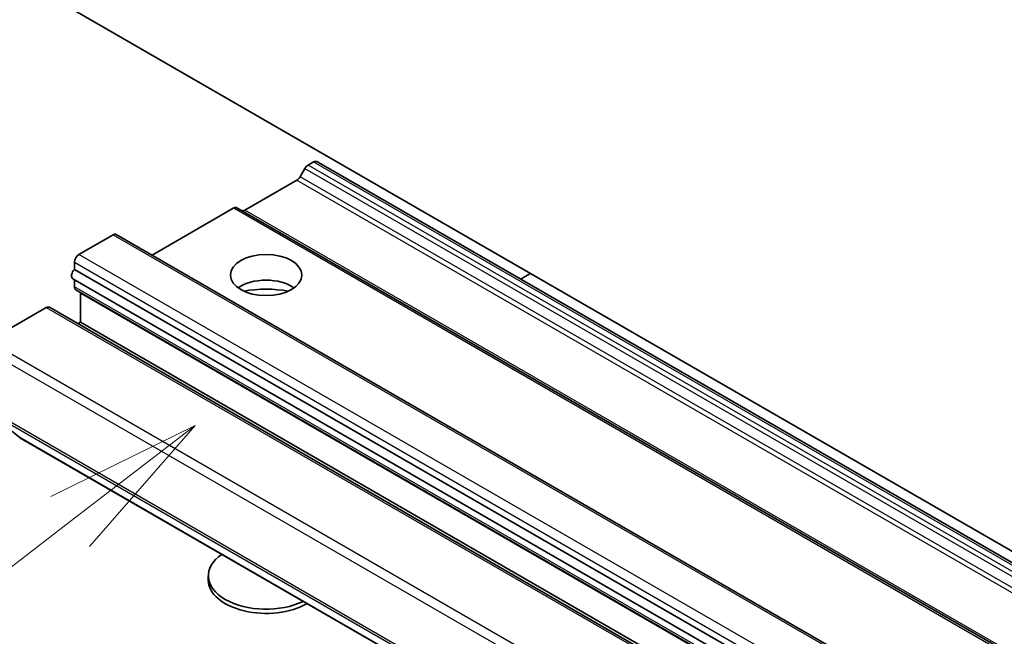
# Model space of a CAD drawing. Units: millimetres. Extents: x 0 to 8076, y 0 to 1686.
# Drawn here: x 791 to 837, y 282 to 312 of the extents above; entities that cross this region are included whole.
import ezdxf

# ---------------------------------------------------------------- set-up
doc = ezdxf.new("R2010")
doc.units = ezdxf.units.MM
for name, color, linetype, lineweight in [('Symbol (TK)', 100, 'Continuous', 18), ('Visible (ISO)', 7, 'Continuous', 35), ('Visible Narrow (ISO)', 7, 'Continuous', 25)]:
    doc.layers.add(name, color=color, linetype=linetype, lineweight=lineweight)
doc.styles.add('Note Text (TK2)', font='MS PGothic.ttf')

# ---------------------------------------------------------------- blocks, each defined once
blk = doc.blocks.new('バルーン188')
at = {"layer": 'Symbol (TK)', "color": 100}
for p, q in [((280.794, 105.439), (278.507, 104.311)), ((278.812, 103.915), (280.794, 105.439)), ((279.117, 103.518), (280.794, 105.439)), ((278.812, 103.915), (272.049, 98.716))]:
    blk.add_line(p, q, dxfattribs=at)
at = {"layer": 'Symbol (TK)'}
blk.add_circle((269.677, 96.893), 3, dxfattribs=at)
at = {"layer": 'Symbol (TK)', "color": 7, "insert": (269.677, 96.887), "char_height": 2, "attachment_point": 5, "style": 'Note Text (TK2)'}
blk.add_mtext('3', dxfattribs=at)

msp = doc.modelspace()

# ---------------------------------------------------------------- linework, layer by layer
at = {"layer": 'Visible (ISO)'}
for p, q in [((869.7912, 267.8492), (792.0094, 312.7565)), ((804.5252, 304.8773), (804.2595, 304.7239)), ((882.457, 259.9848), (804.6752, 304.8921)), ((804.1095, 304.5655), (803.8803, 304.1684)), ((801.2543, 302.5806), (803.7303, 304.0101)), ((800.725, 302.6832), (796.8349, 300.4373)), ((878.6568, 257.7908), (800.875, 302.6981)), ((793.3529, 300.4682), (794.9793, 301.4072)), ((872.911, 256.5147), (795.1293, 301.422)), ((793.1408, 299.7602), (793.1408, 300.1008)), ((793.1408, 299.7602), (870.9226, 254.8529)), ((814.3712, 299.2942), (814.849, 299.5701)), ((870.8433, 254.4029), (793.0615, 299.3102)), ((793.1408, 298.9297), (793.1408, 299.2645)), ((793.2029, 298.7923), (870.9847, 253.885)), ((793.4236, 297.243), (793.4236, 298.6311)), ((789.0396, 296.3449), (791.7973, 297.9371)), ((869.7291, 253.0446), (791.9473, 297.9519)), ((793.2994, 297.1713), (793.4236, 297.243)), ((871.2054, 252.3357), (793.4236, 297.243)), ((788.8766, 293.08), (790.5316, 291.7423)), ((790.5446, 291.7334), (868.3263, 246.8261)), ((799.5125, 284.9575), (799.5125, 285.1589))]:
    msp.add_line(p, q, dxfattribs=at)
for centre, major_axis, start_param, end_param in [((804.2595, 304.4789), (-0.15, -0.2598), 3.9269908, 4.712389), ((804.5252, 304.6323), (0.15, 0.2598), 0, 0.7853982), ((803.7303, 304.255), (-0.15, -0.2598), 0.7853982, 1.5707963), ((800.725, 302.4383), (0.15, 0.2598), 0, 0.7853982), ((801.2543, 302.8255), (-0.15, -0.2598), 0, 0.7853982), ((794.9793, 301.1622), (0.15, 0.2598), 0, 0.7853982), ((793.3529, 300.2233), (-0.15, -0.2598), 3.9269908, 5.4977871), ((793.2115, 299.5701), (-0.15, -0.2598), 4.2668277, 6.2831853), ((802.2625, 298.2637), (1.7, 0), 0.6737459, 2.4678467), ((793.3529, 299.0521), (-0.15, -0.2598), 5.4977871, 6.2831853), ((793.2115, 298.5086), (-0.15, -0.2598), 2.3561945, 2.5060301), ((802.2625, 296.794), (-3.5, 0), 4.4052971, 5.0194809), ((791.7973, 297.6921), (0.15, 0.2598), 0, 0.7853982), ((790.6946, 291.9932), (-0.15, -0.2598), 6.1925254, 6.2831853), ((802.2625, 285.1589), (-2.75, 0), 5.5828904, 8.5542765), ((802.2625, 284.9575), (-2.75, 0), 0, 2.3608803)]:
    msp.add_ellipse(centre, major_axis=major_axis, ratio=0.5773503, start_param=start_param, end_param=end_param, dxfattribs=at)
msp.add_ellipse((802.2625, 299.4884), major_axis=(1.7, 0), ratio=0.5773503, dxfattribs=at)
at = {"layer": 'Visible Narrow (ISO)'}
for p, q in [((882.0413, 259.8166), (804.2595, 304.7239)), ((804.5252, 304.8773), (882.307, 259.97)), ((804.1095, 304.5655), (881.8913, 259.6582)), ((803.7303, 304.0101), (881.512, 259.1027)), ((881.662, 259.2611), (803.8803, 304.1684)), ((800.725, 302.6832), (878.5068, 257.7759)), ((879.0361, 257.6733), (801.2543, 302.5806)), ((794.9793, 301.4072), (872.761, 256.4999)), ((793.1408, 300.1008), (870.9226, 255.1935)), ((871.1347, 255.5609), (793.3529, 300.4682)), ((870.9226, 254.0224), (793.1408, 298.9297)), ((793.4236, 298.6311), (871.2054, 253.7238)), ((791.7973, 297.9371), (869.5791, 253.0297)), ((866.8213, 251.4376), (789.0396, 296.3449)), ((788.8275, 295.9775), (866.6092, 251.0702)), ((866.6092, 248.3011), (788.8275, 293.2084)), ((788.8766, 293.08), (866.6584, 248.1727)), ((868.3134, 246.835), (790.5316, 291.7423))]:
    msp.add_line(p, q, dxfattribs=at)

# ---------------------------------------------------------------- block references
at = {"layer": 'Symbol (TK)', "xscale": 3, "yscale": 3, "zscale": 3}
msp.add_blockref('バルーン188', (-43.5, -24), dxfattribs=at)

doc.saveas('drawing.dxf')
